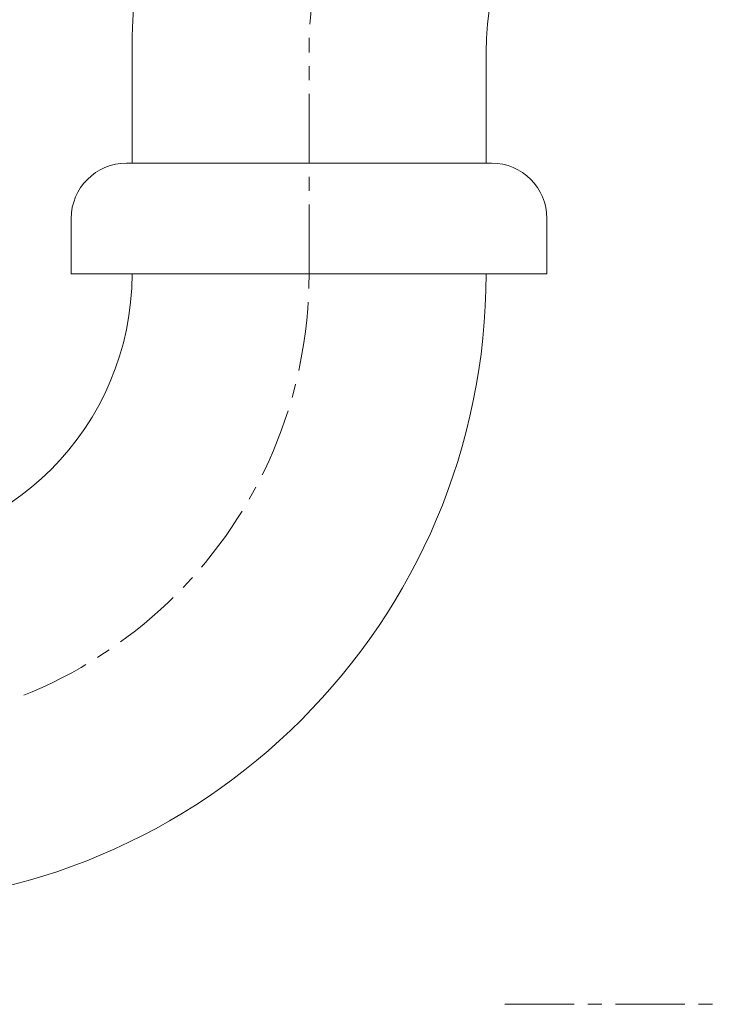
# Model space of a CAD drawing. Units: millimetres. Extents: x 36832 to 41032, y -3092 to -122.
# Drawn here: x 39733 to 39796, y -2054 to -1965 of the extents above; entities that cross this region are included whole.
import ezdxf

# ---------------------------------------------------------------- set-up
doc = ezdxf.new("R2010")
doc.units = ezdxf.units.MM
doc.linetypes.add('CENTER1', pattern=[10, 6.25, -1.25, 1.25, -1.25])
doc.layers.add('_0-2_', color=7, linetype='Continuous')
doc.layers.add('中心線', color=1, linetype='CENTER1', lineweight=15)

msp = doc.modelspace()

# ---------------------------------------------------------------- linework, layer by layer
at = {"layer": '_0-2_', "color": 5, "linetype": 'Continuous', "lineweight": 20}
for p, q in [((39743.046, -1967.494), (39743.046, -1977.494)), ((39775.046, -1967.494), (39775.046, -1977.519)), ((39775.546, -1977.494), (39742.546, -1977.494)), ((39737.546, -1982.494), (39737.546, -1987.494)), ((39780.546, -1982.494), (39780.546, -1987.494)), ((39737.546, -1987.494), (39780.546, -1987.494))]:
    msp.add_line(p, q, dxfattribs=at)
for centre, radius, start, end in [((39800.046, -1967.494), 57, 0, 180), ((39800.046, -1967.494), 25, 0, 180), ((39742.546, -1982.494), 5, 90, 180), ((39775.546, -1982.494), 5, 0, 90), ((39718.046, -1987.494), 57, 180, 0), ((39718.046, -1987.494), 25, 180, 0)]:
    msp.add_arc(centre, radius, start, end, dxfattribs=at)
at = {"layer": '中心線', "linetype": 'CENTER1', "lineweight": 0}
for p, q in [((39759.046, -1987.494), (39759.046, -1966.494)), ((39776.748, -2053.515), (40027.124, -2053.515))]:
    msp.add_line(p, q, dxfattribs=at)
for centre, start, end in [((39800.046, -1967.494), 0, 180), ((39718.046, -1987.494), 180, 0)]:
    msp.add_arc(centre, 41, start, end, dxfattribs=at)

doc.saveas('drawing.dxf')
